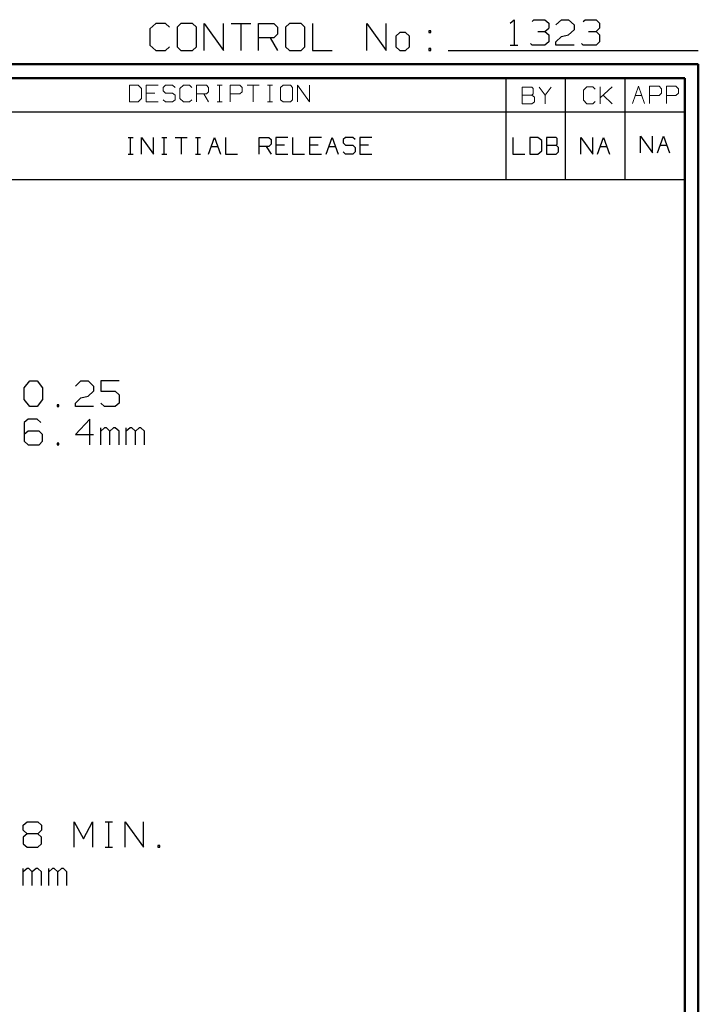
# Model space of a CAD drawing. Units: inches. Extents: x -3.54 to 3.52, y -2.62 to 2.86.
# Drawn here: x 1.63 to 3.52, y 0.12 to 2.86 of the extents above; entities that cross this region are included whole.
import ezdxf

# ---------------------------------------------------------------- set-up
doc = ezdxf.new("R2010")
doc.units = ezdxf.units.IN
doc.header["$MEASUREMENT"] = 0
doc.layers.add('Layer 1', color=7, linetype='Continuous')

msp = doc.modelspace()

# ---------------------------------------------------------------- linework, layer by layer
at = {"layer": 'Layer 1', "lineweight": 25}
for points in [[(2.0111, 2.8528), (2.0111, 2.8528), (1.9951, 2.8375), (1.9951, 2.8375)], [(2.0382, 2.8528), (2.0382, 2.8528), (2.0111, 2.8528), (2.0111, 2.8528)], [(2.0493, 2.8424), (2.0493, 2.8424), (2.0382, 2.8528), (2.0382, 2.8528)], [(2.0813, 2.8528), (2.0813, 2.8528), (2.0708, 2.8424), (2.0708, 2.8424)], [(2.1139, 2.8528), (2.1139, 2.8528), (2.0813, 2.8528), (2.0813, 2.8528)], [(2.1243, 2.8424), (2.1243, 2.8424), (2.1139, 2.8528), (2.1139, 2.8528)], [(2.1458, 2.7771), (2.1458, 2.7771), (2.1458, 2.8528), (2.1458, 2.8528)], [(2.1458, 2.8528), (2.1458, 2.8528), (2.2, 2.7771), (2.2, 2.7771)], [(2.2, 2.7771), (2.2, 2.7771), (2.2, 2.8528), (2.2, 2.8528)], [(2.2215, 2.8528), (2.2215, 2.8528), (2.2757, 2.8528), (2.2757, 2.8528)], [(2.2486, 2.8528), (2.2486, 2.8528), (2.2486, 2.7771), (2.2486, 2.7771)], [(2.2972, 2.7771), (2.2972, 2.7771), (2.2972, 2.8528), (2.2972, 2.8528)], [(2.2972, 2.8528), (2.2972, 2.8528), (2.3403, 2.8528), (2.3403, 2.8528)], [(2.3403, 2.8528), (2.3403, 2.8528), (2.3507, 2.8424), (2.3507, 2.8424)], [(2.3833, 2.8528), (2.3833, 2.8528), (2.3729, 2.8424), (2.3729, 2.8424)], [(2.416, 2.8528), (2.416, 2.8528), (2.3833, 2.8528), (2.3833, 2.8528)], [(2.4264, 2.8424), (2.4264, 2.8424), (2.416, 2.8528), (2.416, 2.8528)], [(2.4479, 2.8528), (2.4479, 2.8528), (2.4479, 2.7771), (2.4479, 2.7771)], [(2.5993, 2.7771), (2.5993, 2.7771), (2.5993, 2.8528), (2.5993, 2.8528)], [(2.5993, 2.8528), (2.5993, 2.8528), (2.6528, 2.7771), (2.6528, 2.7771)], [(2.6528, 2.7771), (2.6528, 2.7771), (2.6528, 2.8528), (2.6528, 2.8528)], [(2.9986, 2.8535), (2.9986, 2.8535), (3.009, 2.8632), (3.009, 2.8632)], [(3.009, 2.8632), (3.009, 2.8632), (3.009, 2.7924), (3.009, 2.7924)], [(3.0597, 2.8583), (3.0597, 2.8583), (3.0646, 2.8632), (3.0646, 2.8632)], [(3.0646, 2.8632), (3.0646, 2.8632), (3.0951, 2.8632), (3.0951, 2.8632)], [(3.0951, 2.8632), (3.0951, 2.8632), (3.1056, 2.8535), (3.1056, 2.8535)], [(3.1056, 2.8535), (3.1056, 2.8535), (3.1056, 2.8396), (3.1056, 2.8396)], [(3.1257, 2.8493), (3.1257, 2.8493), (3.141, 2.8632), (3.141, 2.8632)], [(3.141, 2.8632), (3.141, 2.8632), (3.1611, 2.8632), (3.1611, 2.8632)], [(3.1611, 2.8632), (3.1611, 2.8632), (3.1764, 2.8493), (3.1764, 2.8493)], [(3.2014, 2.8583), (3.2014, 2.8583), (3.2069, 2.8632), (3.2069, 2.8632)], [(3.2069, 2.8632), (3.2069, 2.8632), (3.2375, 2.8632), (3.2375, 2.8632)], [(3.2375, 2.8632), (3.2375, 2.8632), (3.2472, 2.8535), (3.2472, 2.8535)], [(3.2472, 2.8535), (3.2472, 2.8535), (3.2472, 2.8396), (3.2472, 2.8396)], [(1.9951, 2.8375), (1.9951, 2.8375), (1.9951, 2.7924), (1.9951, 2.7924)], [(2.0708, 2.8424), (2.0708, 2.8424), (2.0708, 2.7875), (2.0708, 2.7875)], [(2.1243, 2.7875), (2.1243, 2.7875), (2.1243, 2.8424), (2.1243, 2.8424)], [(2.3507, 2.8424), (2.3507, 2.8424), (2.3507, 2.8229), (2.3507, 2.8229)], [(2.3729, 2.8424), (2.3729, 2.8424), (2.3729, 2.7875), (2.3729, 2.7875)], [(2.4264, 2.7875), (2.4264, 2.7875), (2.4264, 2.8424), (2.4264, 2.8424)], [(2.691, 2.8278), (2.691, 2.8278), (2.6799, 2.8174), (2.6799, 2.8174)], [(2.7069, 2.8278), (2.7069, 2.8278), (2.691, 2.8278), (2.691, 2.8278)], [(2.7181, 2.8174), (2.7181, 2.8174), (2.7069, 2.8278), (2.7069, 2.8278)], [(2.7771, 2.8326), (2.7771, 2.8326), (2.7715, 2.8326), (2.7715, 2.8326)], [(2.7715, 2.8326), (2.7715, 2.8326), (2.7715, 2.8278), (2.7715, 2.8278)], [(2.7715, 2.8278), (2.7715, 2.8278), (2.7771, 2.8278), (2.7771, 2.8278)], [(2.7771, 2.8278), (2.7771, 2.8278), (2.7771, 2.8326), (2.7771, 2.8326)], [(3.075, 2.8299), (3.075, 2.8299), (3.0951, 2.8299), (3.0951, 2.8299)], [(3.0951, 2.8299), (3.0951, 2.8299), (3.1056, 2.8396), (3.1056, 2.8396)], [(3.0951, 2.8299), (3.0951, 2.8299), (3.1056, 2.8208), (3.1056, 2.8208)], [(3.1764, 2.8347), (3.1764, 2.8347), (3.1611, 2.8208), (3.1611, 2.8208)], [(3.1764, 2.8493), (3.1764, 2.8493), (3.1764, 2.8347), (3.1764, 2.8347)], [(3.2167, 2.8299), (3.2167, 2.8299), (3.2375, 2.8299), (3.2375, 2.8299)], [(3.2375, 2.8299), (3.2375, 2.8299), (3.2472, 2.8396), (3.2472, 2.8396)], [(3.2375, 2.8299), (3.2375, 2.8299), (3.2472, 2.8208), (3.2472, 2.8208)], [(2.3403, 2.8125), (2.3403, 2.8125), (2.2972, 2.8125), (2.2972, 2.8125)], [(2.3299, 2.8125), (2.3299, 2.8125), (2.3507, 2.7771), (2.3507, 2.7771)], [(2.3507, 2.8229), (2.3507, 2.8229), (2.3403, 2.8125), (2.3403, 2.8125)], [(2.6799, 2.8174), (2.6799, 2.8174), (2.6799, 2.7875), (2.6799, 2.7875)], [(2.7181, 2.7875), (2.7181, 2.7875), (2.7181, 2.8174), (2.7181, 2.8174)], [(3.0597, 2.7924), (3.0597, 2.7924), (3.0549, 2.7972), (3.0549, 2.7972)], [(3.1056, 2.8014), (3.1056, 2.8014), (3.0951, 2.7924), (3.0951, 2.7924)], [(3.1056, 2.8208), (3.1056, 2.8208), (3.1056, 2.8014), (3.1056, 2.8014)], [(3.1257, 2.8014), (3.1257, 2.8014), (3.141, 2.816), (3.141, 2.816)], [(3.1257, 2.7924), (3.1257, 2.7924), (3.1257, 2.8014), (3.1257, 2.8014)], [(3.141, 2.816), (3.141, 2.816), (3.1611, 2.8208), (3.1611, 2.8208)], [(3.2014, 2.7924), (3.2014, 2.7924), (3.1965, 2.7972), (3.1965, 2.7972)], [(3.2472, 2.8014), (3.2472, 2.8014), (3.2375, 2.7924), (3.2375, 2.7924)], [(3.2472, 2.8208), (3.2472, 2.8208), (3.2472, 2.8014), (3.2472, 2.8014)], [(1.9951, 2.7924), (1.9951, 2.7924), (2.0111, 2.7771), (2.0111, 2.7771)], [(2.0111, 2.7771), (2.0111, 2.7771), (2.0382, 2.7771), (2.0382, 2.7771)], [(2.0382, 2.7771), (2.0382, 2.7771), (2.0493, 2.7875), (2.0493, 2.7875)], [(2.0708, 2.7875), (2.0708, 2.7875), (2.0813, 2.7771), (2.0813, 2.7771)], [(2.0813, 2.7771), (2.0813, 2.7771), (2.1139, 2.7771), (2.1139, 2.7771)], [(2.1139, 2.7771), (2.1139, 2.7771), (2.1243, 2.7875), (2.1243, 2.7875)], [(2.3729, 2.7875), (2.3729, 2.7875), (2.3833, 2.7771), (2.3833, 2.7771)], [(2.3833, 2.7771), (2.3833, 2.7771), (2.416, 2.7771), (2.416, 2.7771)], [(2.416, 2.7771), (2.416, 2.7771), (2.4264, 2.7875), (2.4264, 2.7875)], [(2.4479, 2.7771), (2.4479, 2.7771), (2.5021, 2.7771), (2.5021, 2.7771)], [(2.6799, 2.7875), (2.6799, 2.7875), (2.691, 2.7771), (2.691, 2.7771)], [(2.691, 2.7771), (2.691, 2.7771), (2.7069, 2.7771), (2.7069, 2.7771)], [(2.7069, 2.7771), (2.7069, 2.7771), (2.7181, 2.7875), (2.7181, 2.7875)], [(2.7771, 2.7826), (2.7771, 2.7826), (2.7715, 2.7826), (2.7715, 2.7826)], [(2.7715, 2.7826), (2.7715, 2.7826), (2.7715, 2.7771), (2.7715, 2.7771)], [(2.7715, 2.7771), (2.7715, 2.7771), (2.7771, 2.7771), (2.7771, 2.7771)], [(2.7771, 2.7771), (2.7771, 2.7771), (2.7771, 2.7826), (2.7771, 2.7826)], [(2.8257, 2.7771), (2.8257, 2.7771), (3.5222, 2.7771), (3.5222, 2.7771)], [(2.9986, 2.7924), (2.9986, 2.7924), (3.0194, 2.7924), (3.0194, 2.7924)], [(3.0951, 2.7924), (3.0951, 2.7924), (3.0597, 2.7924), (3.0597, 2.7924)], [(3.1764, 2.7924), (3.1764, 2.7924), (3.1257, 2.7924), (3.1257, 2.7924)], [(3.2375, 2.7924), (3.2375, 2.7924), (3.2014, 2.7924), (3.2014, 2.7924)], [(2.9868, 2.6063), (2.9868, 2.6063), (2.9868, 2.7007), (2.9868, 2.7007)], [(3.1528, 2.6063), (3.1528, 2.6063), (3.1528, 2.7007), (3.1528, 2.7007)], [(3.3188, 2.6063), (3.3188, 2.6063), (3.3188, 2.7007), (3.3188, 2.7007)], [(3.4847, 2.7007), (3.4847, 2.7007), (3.4847, 2.7007), (3.4847, 2.7007)], [(0.6535, 2.6063), (0.6535, 2.6063), (3.4847, 2.6063), (3.4847, 2.6063)], [(2.9868, 2.4181), (2.9868, 2.4181), (2.9868, 2.6063), (2.9868, 2.6063)], [(3.1528, 2.4181), (3.1528, 2.4181), (3.1528, 2.6063), (3.1528, 2.6063)], [(3.3188, 2.4181), (3.3188, 2.4181), (3.3188, 2.6063), (3.3188, 2.6063)], [(1.9347, 2.5354), (1.9347, 2.5354), (1.9479, 2.5354), (1.9479, 2.5354)], [(1.941, 2.4889), (1.941, 2.4889), (1.941, 2.5354), (1.941, 2.5354)], [(1.9715, 2.4889), (1.9715, 2.4889), (1.9715, 2.5354), (1.9715, 2.5354)], [(1.9715, 2.5354), (1.9715, 2.5354), (2.0049, 2.4889), (2.0049, 2.4889)], [(2.0049, 2.4889), (2.0049, 2.4889), (2.0049, 2.5354), (2.0049, 2.5354)], [(2.0285, 2.5354), (2.0285, 2.5354), (2.0417, 2.5354), (2.0417, 2.5354)], [(2.0347, 2.4889), (2.0347, 2.4889), (2.0347, 2.5354), (2.0347, 2.5354)], [(2.0653, 2.5354), (2.0653, 2.5354), (2.0986, 2.5354), (2.0986, 2.5354)], [(2.0819, 2.5354), (2.0819, 2.5354), (2.0819, 2.4889), (2.0819, 2.4889)], [(2.1215, 2.5354), (2.1215, 2.5354), (2.1354, 2.5354), (2.1354, 2.5354)], [(2.1285, 2.4889), (2.1285, 2.4889), (2.1285, 2.5354), (2.1285, 2.5354)], [(2.1583, 2.4889), (2.1583, 2.4889), (2.175, 2.5354), (2.175, 2.5354)], [(2.175, 2.5354), (2.175, 2.5354), (2.1917, 2.4889), (2.1917, 2.4889)], [(2.2056, 2.5354), (2.2056, 2.5354), (2.2056, 2.4889), (2.2056, 2.4889)], [(2.2993, 2.4889), (2.2993, 2.4889), (2.2993, 2.5354), (2.2993, 2.5354)], [(2.2993, 2.5354), (2.2993, 2.5354), (2.3257, 2.5354), (2.3257, 2.5354)], [(2.3257, 2.5354), (2.3257, 2.5354), (2.3326, 2.5292), (2.3326, 2.5292)], [(2.3326, 2.5292), (2.3326, 2.5292), (2.3326, 2.5167), (2.3326, 2.5167)], [(2.3792, 2.5354), (2.3792, 2.5354), (2.3458, 2.5354), (2.3458, 2.5354)], [(2.3458, 2.5354), (2.3458, 2.5354), (2.3458, 2.4889), (2.3458, 2.4889)], [(2.3924, 2.5354), (2.3924, 2.5354), (2.3924, 2.4889), (2.3924, 2.4889)], [(2.4729, 2.5354), (2.4729, 2.5354), (2.4396, 2.5354), (2.4396, 2.5354)], [(2.4396, 2.5354), (2.4396, 2.5354), (2.4396, 2.4889), (2.4396, 2.4889)], [(2.4861, 2.4889), (2.4861, 2.4889), (2.5028, 2.5354), (2.5028, 2.5354)], [(2.5028, 2.5354), (2.5028, 2.5354), (2.5194, 2.4889), (2.5194, 2.4889)], [(2.5396, 2.5354), (2.5396, 2.5354), (2.5333, 2.5292), (2.5333, 2.5292)], [(2.5333, 2.5292), (2.5333, 2.5292), (2.5333, 2.5201), (2.5333, 2.5201)], [(2.5597, 2.5354), (2.5597, 2.5354), (2.5396, 2.5354), (2.5396, 2.5354)], [(2.5667, 2.5292), (2.5667, 2.5292), (2.5597, 2.5354), (2.5597, 2.5354)], [(2.6132, 2.5354), (2.6132, 2.5354), (2.5799, 2.5354), (2.5799, 2.5354)], [(2.5799, 2.5354), (2.5799, 2.5354), (2.5799, 2.4889), (2.5799, 2.4889)], [(3.0056, 2.5354), (3.0056, 2.5354), (3.0056, 2.4889), (3.0056, 2.4889)], [(3.0757, 2.5354), (3.0757, 2.5354), (3.0528, 2.5354), (3.0528, 2.5354)], [(3.0528, 2.5354), (3.0528, 2.5354), (3.0528, 2.4889), (3.0528, 2.4889)], [(3.0861, 2.5264), (3.0861, 2.5264), (3.0757, 2.5354), (3.0757, 2.5354)], [(3.0861, 2.4979), (3.0861, 2.4979), (3.0861, 2.5264), (3.0861, 2.5264)], [(3.1264, 2.5354), (3.1264, 2.5354), (3.0993, 2.5354), (3.0993, 2.5354)], [(3.0993, 2.5354), (3.0993, 2.5354), (3.0993, 2.4889), (3.0993, 2.4889)], [(3.1292, 2.5326), (3.1292, 2.5326), (3.1264, 2.5354), (3.1264, 2.5354)], [(3.1292, 2.5167), (3.1292, 2.5167), (3.1292, 2.5326), (3.1292, 2.5326)], [(3.1951, 2.4889), (3.1951, 2.4889), (3.1951, 2.5354), (3.1951, 2.5354)], [(3.1951, 2.5354), (3.1951, 2.5354), (3.2285, 2.4889), (3.2285, 2.4889)], [(3.2285, 2.4889), (3.2285, 2.4889), (3.2285, 2.5354), (3.2285, 2.5354)], [(3.2417, 2.4889), (3.2417, 2.4889), (3.2583, 2.5354), (3.2583, 2.5354)], [(3.2583, 2.5354), (3.2583, 2.5354), (3.275, 2.4889), (3.275, 2.4889)], [(3.3611, 2.4924), (3.3611, 2.4924), (3.3611, 2.5389), (3.3611, 2.5389)], [(3.3611, 2.5389), (3.3611, 2.5389), (3.3944, 2.4924), (3.3944, 2.4924)], [(3.3944, 2.4924), (3.3944, 2.4924), (3.3944, 2.5389), (3.3944, 2.5389)], [(3.4083, 2.4924), (3.4083, 2.4924), (3.425, 2.5389), (3.425, 2.5389)], [(3.425, 2.5389), (3.425, 2.5389), (3.4417, 2.4924), (3.4417, 2.4924)], [(2.1667, 2.5104), (2.1667, 2.5104), (2.184, 2.5104), (2.184, 2.5104)], [(2.3257, 2.5104), (2.3257, 2.5104), (2.2993, 2.5104), (2.2993, 2.5104)], [(2.3188, 2.5104), (2.3188, 2.5104), (2.3326, 2.4889), (2.3326, 2.4889)], [(2.3326, 2.5167), (2.3326, 2.5167), (2.3257, 2.5104), (2.3257, 2.5104)], [(2.3694, 2.5139), (2.3694, 2.5139), (2.3458, 2.5139), (2.3458, 2.5139)], [(2.4632, 2.5139), (2.4632, 2.5139), (2.4396, 2.5139), (2.4396, 2.5139)], [(2.4938, 2.5104), (2.4938, 2.5104), (2.5118, 2.5104), (2.5118, 2.5104)], [(2.5333, 2.5201), (2.5333, 2.5201), (2.5396, 2.5139), (2.5396, 2.5139)], [(2.5396, 2.5139), (2.5396, 2.5139), (2.5597, 2.5139), (2.5597, 2.5139)], [(2.5597, 2.5139), (2.5597, 2.5139), (2.5667, 2.5076), (2.5667, 2.5076)], [(2.5667, 2.5076), (2.5667, 2.5076), (2.5667, 2.4951), (2.5667, 2.4951)], [(2.6035, 2.5139), (2.6035, 2.5139), (2.5799, 2.5139), (2.5799, 2.5139)], [(3.0757, 2.4889), (3.0757, 2.4889), (3.0861, 2.4979), (3.0861, 2.4979)], [(3.0993, 2.5139), (3.0993, 2.5139), (3.1264, 2.5139), (3.1264, 2.5139)], [(3.1264, 2.5139), (3.1264, 2.5139), (3.1292, 2.5167), (3.1292, 2.5167)], [(3.1326, 2.5076), (3.1326, 2.5076), (3.1264, 2.5139), (3.1264, 2.5139)], [(3.1326, 2.4951), (3.1326, 2.4951), (3.1326, 2.5076), (3.1326, 2.5076)], [(3.25, 2.5104), (3.25, 2.5104), (3.2674, 2.5104), (3.2674, 2.5104)], [(3.416, 2.5139), (3.416, 2.5139), (3.4333, 2.5139), (3.4333, 2.5139)], [(1.9347, 2.4889), (1.9347, 2.4889), (1.9479, 2.4889), (1.9479, 2.4889)], [(2.0285, 2.4889), (2.0285, 2.4889), (2.0417, 2.4889), (2.0417, 2.4889)], [(2.1215, 2.4889), (2.1215, 2.4889), (2.1354, 2.4889), (2.1354, 2.4889)], [(2.2056, 2.4889), (2.2056, 2.4889), (2.2389, 2.4889), (2.2389, 2.4889)], [(2.3458, 2.4889), (2.3458, 2.4889), (2.3792, 2.4889), (2.3792, 2.4889)], [(2.3924, 2.4889), (2.3924, 2.4889), (2.4257, 2.4889), (2.4257, 2.4889)], [(2.4396, 2.4889), (2.4396, 2.4889), (2.4729, 2.4889), (2.4729, 2.4889)], [(2.5396, 2.4889), (2.5396, 2.4889), (2.5333, 2.4951), (2.5333, 2.4951)], [(2.5597, 2.4889), (2.5597, 2.4889), (2.5396, 2.4889), (2.5396, 2.4889)], [(2.5667, 2.4951), (2.5667, 2.4951), (2.5597, 2.4889), (2.5597, 2.4889)], [(2.5799, 2.4889), (2.5799, 2.4889), (2.6132, 2.4889), (2.6132, 2.4889)], [(3.0056, 2.4889), (3.0056, 2.4889), (3.0389, 2.4889), (3.0389, 2.4889)], [(3.0528, 2.4889), (3.0528, 2.4889), (3.0757, 2.4889), (3.0757, 2.4889)], [(3.0993, 2.4889), (3.0993, 2.4889), (3.1264, 2.4889), (3.1264, 2.4889)], [(3.1264, 2.4889), (3.1264, 2.4889), (3.1326, 2.4951), (3.1326, 2.4951)], [(0.6535, 2.4181), (0.6535, 2.4181), (3.4847, 2.4181), (3.4847, 2.4181)], [(1.6451, 1.8375), (1.6451, 1.8375), (1.6604, 1.8569), (1.6604, 1.8569)], [(1.6451, 1.8049), (1.6451, 1.8049), (1.6451, 1.8375), (1.6451, 1.8375)], [(1.6604, 1.8569), (1.6604, 1.8569), (1.6813, 1.8569), (1.6813, 1.8569)], [(1.6813, 1.8569), (1.6813, 1.8569), (1.6958, 1.8375), (1.6958, 1.8375)], [(1.6958, 1.8375), (1.6958, 1.8375), (1.6958, 1.8049), (1.6958, 1.8049)], [(1.7875, 1.8424), (1.7875, 1.8424), (1.8028, 1.8569), (1.8028, 1.8569)], [(1.8028, 1.8569), (1.8028, 1.8569), (1.8229, 1.8569), (1.8229, 1.8569)], [(1.8229, 1.8569), (1.8229, 1.8569), (1.8382, 1.8424), (1.8382, 1.8424)], [(1.8382, 1.8424), (1.8382, 1.8424), (1.8382, 1.8285), (1.8382, 1.8285)], [(1.909, 1.8569), (1.909, 1.8569), (1.8583, 1.8569), (1.8583, 1.8569)], [(1.8583, 1.8569), (1.8583, 1.8569), (1.8583, 1.8285), (1.8583, 1.8285)], [(1.8028, 1.8097), (1.8028, 1.8097), (1.8229, 1.8146), (1.8229, 1.8146)], [(1.8382, 1.8285), (1.8382, 1.8285), (1.8229, 1.8146), (1.8229, 1.8146)], [(1.8583, 1.8285), (1.8583, 1.8285), (1.8986, 1.8285), (1.8986, 1.8285)], [(1.8986, 1.8285), (1.8986, 1.8285), (1.909, 1.8188), (1.909, 1.8188)], [(1.909, 1.8188), (1.909, 1.8188), (1.909, 1.7951), (1.909, 1.7951)], [(1.6604, 1.7861), (1.6604, 1.7861), (1.6451, 1.8049), (1.6451, 1.8049)], [(1.6813, 1.7861), (1.6813, 1.7861), (1.6604, 1.7861), (1.6604, 1.7861)], [(1.6958, 1.8049), (1.6958, 1.8049), (1.6813, 1.7861), (1.6813, 1.7861)], [(1.7417, 1.7903), (1.7417, 1.7903), (1.7368, 1.7903), (1.7368, 1.7903)], [(1.7368, 1.7903), (1.7368, 1.7903), (1.7368, 1.7861), (1.7368, 1.7861)], [(1.7368, 1.7861), (1.7368, 1.7861), (1.7417, 1.7861), (1.7417, 1.7861)], [(1.7417, 1.7861), (1.7417, 1.7861), (1.7417, 1.7903), (1.7417, 1.7903)], [(1.7875, 1.7951), (1.7875, 1.7951), (1.8028, 1.8097), (1.8028, 1.8097)], [(1.7875, 1.7861), (1.7875, 1.7861), (1.7875, 1.7951), (1.7875, 1.7951)], [(1.8382, 1.7861), (1.8382, 1.7861), (1.7875, 1.7861), (1.7875, 1.7861)], [(1.8688, 1.7861), (1.8688, 1.7861), (1.8583, 1.7951), (1.8583, 1.7951)], [(1.8986, 1.7861), (1.8986, 1.7861), (1.8688, 1.7861), (1.8688, 1.7861)], [(1.909, 1.7951), (1.909, 1.7951), (1.8986, 1.7861), (1.8986, 1.7861)], [(1.6556, 1.7507), (1.6556, 1.7507), (1.6451, 1.741), (1.6451, 1.741)], [(1.6451, 1.741), (1.6451, 1.741), (1.6451, 1.6889), (1.6451, 1.6889)], [(1.6813, 1.7507), (1.6813, 1.7507), (1.6556, 1.7507), (1.6556, 1.7507)], [(1.691, 1.741), (1.691, 1.741), (1.6813, 1.7507), (1.6813, 1.7507)], [(1.8278, 1.7507), (1.8278, 1.7507), (1.7875, 1.7076), (1.7875, 1.7076)], [(1.8278, 1.6792), (1.8278, 1.6792), (1.8278, 1.7507), (1.8278, 1.7507)], [(1.6556, 1.7174), (1.6556, 1.7174), (1.6451, 1.7076), (1.6451, 1.7076)], [(1.6861, 1.7174), (1.6861, 1.7174), (1.6556, 1.7174), (1.6556, 1.7174)], [(1.6958, 1.7076), (1.6958, 1.7076), (1.6861, 1.7174), (1.6861, 1.7174)], [(1.6958, 1.6889), (1.6958, 1.6889), (1.6958, 1.7076), (1.6958, 1.7076)], [(1.7875, 1.7076), (1.7875, 1.7076), (1.8382, 1.7076), (1.8382, 1.7076)], [(1.8583, 1.6792), (1.8583, 1.6792), (1.8583, 1.7264), (1.8583, 1.7264)], [(1.8688, 1.7264), (1.8688, 1.7264), (1.8583, 1.7174), (1.8583, 1.7174)], [(1.8736, 1.7264), (1.8736, 1.7264), (1.8688, 1.7264), (1.8688, 1.7264)], [(1.8833, 1.7174), (1.8833, 1.7174), (1.8736, 1.7264), (1.8736, 1.7264)], [(1.8938, 1.7264), (1.8938, 1.7264), (1.8833, 1.7174), (1.8833, 1.7174)], [(1.8833, 1.6792), (1.8833, 1.6792), (1.8833, 1.7174), (1.8833, 1.7174)], [(1.8986, 1.7264), (1.8986, 1.7264), (1.8938, 1.7264), (1.8938, 1.7264)], [(1.909, 1.7174), (1.909, 1.7174), (1.8986, 1.7264), (1.8986, 1.7264)], [(1.909, 1.6792), (1.909, 1.6792), (1.909, 1.7174), (1.909, 1.7174)], [(1.9292, 1.6792), (1.9292, 1.6792), (1.9292, 1.7264), (1.9292, 1.7264)], [(1.9396, 1.7264), (1.9396, 1.7264), (1.9292, 1.7174), (1.9292, 1.7174)], [(1.9444, 1.7264), (1.9444, 1.7264), (1.9396, 1.7264), (1.9396, 1.7264)], [(1.9549, 1.7174), (1.9549, 1.7174), (1.9444, 1.7264), (1.9444, 1.7264)], [(1.9646, 1.7264), (1.9646, 1.7264), (1.9549, 1.7174), (1.9549, 1.7174)], [(1.9549, 1.6792), (1.9549, 1.6792), (1.9549, 1.7174), (1.9549, 1.7174)], [(1.9701, 1.7264), (1.9701, 1.7264), (1.9646, 1.7264), (1.9646, 1.7264)], [(1.9799, 1.7174), (1.9799, 1.7174), (1.9701, 1.7264), (1.9701, 1.7264)], [(1.9799, 1.6792), (1.9799, 1.6792), (1.9799, 1.7174), (1.9799, 1.7174)], [(1.6451, 1.6889), (1.6451, 1.6889), (1.6556, 1.6792), (1.6556, 1.6792)], [(1.6556, 1.6792), (1.6556, 1.6792), (1.6861, 1.6792), (1.6861, 1.6792)], [(1.6861, 1.6792), (1.6861, 1.6792), (1.6958, 1.6889), (1.6958, 1.6889)], [(1.7417, 1.684), (1.7417, 1.684), (1.7368, 1.684), (1.7368, 1.684)], [(1.7368, 1.684), (1.7368, 1.684), (1.7368, 1.6792), (1.7368, 1.6792)], [(1.7368, 1.6792), (1.7368, 1.6792), (1.7417, 1.6792), (1.7417, 1.6792)], [(1.7417, 1.6792), (1.7417, 1.6792), (1.7417, 1.684), (1.7417, 1.684)], [(1.6424, 0.6194), (1.6424, 0.6194), (1.6528, 0.6292), (1.6528, 0.6292)], [(1.6424, 0.6056), (1.6424, 0.6056), (1.6424, 0.6194), (1.6424, 0.6194)], [(1.6528, 0.5958), (1.6528, 0.5958), (1.6424, 0.6056), (1.6424, 0.6056)], [(1.6528, 0.6292), (1.6528, 0.6292), (1.6826, 0.6292), (1.6826, 0.6292)], [(1.6826, 0.6292), (1.6826, 0.6292), (1.6931, 0.6194), (1.6931, 0.6194)], [(1.6931, 0.6056), (1.6931, 0.6056), (1.6826, 0.5958), (1.6826, 0.5958)], [(1.6931, 0.6194), (1.6931, 0.6194), (1.6931, 0.6056), (1.6931, 0.6056)], [(1.784, 0.5583), (1.784, 0.5583), (1.784, 0.6292), (1.784, 0.6292)], [(1.784, 0.6292), (1.784, 0.6292), (1.8097, 0.5819), (1.8097, 0.5819)], [(1.8097, 0.5819), (1.8097, 0.5819), (1.8347, 0.6292), (1.8347, 0.6292)], [(1.8347, 0.6292), (1.8347, 0.6292), (1.8347, 0.5583), (1.8347, 0.5583)], [(1.8701, 0.6292), (1.8701, 0.6292), (1.891, 0.6292), (1.891, 0.6292)], [(1.8806, 0.5583), (1.8806, 0.5583), (1.8806, 0.6292), (1.8806, 0.6292)], [(1.9264, 0.5583), (1.9264, 0.5583), (1.9264, 0.6292), (1.9264, 0.6292)], [(1.9264, 0.6292), (1.9264, 0.6292), (1.9771, 0.5583), (1.9771, 0.5583)], [(1.9771, 0.5583), (1.9771, 0.5583), (1.9771, 0.6292), (1.9771, 0.6292)], [(1.6528, 0.5958), (1.6528, 0.5958), (1.6424, 0.5868), (1.6424, 0.5868)], [(1.6424, 0.5868), (1.6424, 0.5868), (1.6424, 0.5681), (1.6424, 0.5681)], [(1.6826, 0.5958), (1.6826, 0.5958), (1.6528, 0.5958), (1.6528, 0.5958)], [(1.6931, 0.5868), (1.6931, 0.5868), (1.6826, 0.5958), (1.6826, 0.5958)], [(1.6931, 0.5681), (1.6931, 0.5681), (1.6931, 0.5868), (1.6931, 0.5868)], [(1.6424, 0.5681), (1.6424, 0.5681), (1.6528, 0.5583), (1.6528, 0.5583)], [(1.6528, 0.5583), (1.6528, 0.5583), (1.6826, 0.5583), (1.6826, 0.5583)], [(1.6826, 0.5583), (1.6826, 0.5583), (1.6931, 0.5681), (1.6931, 0.5681)], [(1.8701, 0.5583), (1.8701, 0.5583), (1.891, 0.5583), (1.891, 0.5583)], [(2.0222, 0.5632), (2.0222, 0.5632), (2.0174, 0.5632), (2.0174, 0.5632)], [(2.0174, 0.5632), (2.0174, 0.5632), (2.0174, 0.5583), (2.0174, 0.5583)], [(2.0174, 0.5583), (2.0174, 0.5583), (2.0222, 0.5583), (2.0222, 0.5583)], [(2.0222, 0.5583), (2.0222, 0.5583), (2.0222, 0.5632), (2.0222, 0.5632)], [(1.6424, 0.4521), (1.6424, 0.4521), (1.6424, 0.4993), (1.6424, 0.4993)], [(1.6528, 0.4993), (1.6528, 0.4993), (1.6424, 0.4896), (1.6424, 0.4896)], [(1.6576, 0.4993), (1.6576, 0.4993), (1.6528, 0.4993), (1.6528, 0.4993)], [(1.6674, 0.4896), (1.6674, 0.4896), (1.6576, 0.4993), (1.6576, 0.4993)], [(1.6778, 0.4993), (1.6778, 0.4993), (1.6674, 0.4896), (1.6674, 0.4896)], [(1.6826, 0.4993), (1.6826, 0.4993), (1.6778, 0.4993), (1.6778, 0.4993)], [(1.6931, 0.4896), (1.6931, 0.4896), (1.6826, 0.4993), (1.6826, 0.4993)], [(1.7132, 0.4521), (1.7132, 0.4521), (1.7132, 0.4993), (1.7132, 0.4993)], [(1.7236, 0.4993), (1.7236, 0.4993), (1.7132, 0.4896), (1.7132, 0.4896)], [(1.7285, 0.4993), (1.7285, 0.4993), (1.7236, 0.4993), (1.7236, 0.4993)], [(1.7389, 0.4896), (1.7389, 0.4896), (1.7285, 0.4993), (1.7285, 0.4993)], [(1.7486, 0.4993), (1.7486, 0.4993), (1.7389, 0.4896), (1.7389, 0.4896)], [(1.7542, 0.4993), (1.7542, 0.4993), (1.7486, 0.4993), (1.7486, 0.4993)], [(1.7639, 0.4896), (1.7639, 0.4896), (1.7542, 0.4993), (1.7542, 0.4993)], [(1.6674, 0.4521), (1.6674, 0.4521), (1.6674, 0.4896), (1.6674, 0.4896)], [(1.6931, 0.4521), (1.6931, 0.4521), (1.6931, 0.4896), (1.6931, 0.4896)], [(1.7389, 0.4521), (1.7389, 0.4521), (1.7389, 0.4896), (1.7389, 0.4896)], [(1.7639, 0.4521), (1.7639, 0.4521), (1.7639, 0.4896), (1.7639, 0.4896)]]:
    msp.add_open_spline(points, degree=3, dxfattribs=at)
at = {"layer": 'Layer 1', "lineweight": 50}
for points in [[(3.5222, 2.7389), (3.5222, 2.7389), (-3.5361, 2.7389), (-3.5361, 2.7389)], [(3.5222, 2.7389), (3.5222, 2.7389), (3.5222, -2.6215), (3.5222, -2.6215)], [(3.4847, 2.7007), (3.4847, 2.7007), (-3.4986, 2.7007), (-3.4986, 2.7007)], [(3.4847, 2.7007), (3.4847, 2.7007), (3.4847, -2.584), (3.4847, -2.584)]]:
    msp.add_open_spline(points, degree=3, dxfattribs=at)
at = {"layer": 'Layer 1', "lineweight": 9}
for points in [[(1.9618, 2.6813), (1.9618, 2.6813), (1.9382, 2.6813), (1.9382, 2.6813)], [(1.9382, 2.6813), (1.9382, 2.6813), (1.9382, 2.634), (1.9382, 2.634)], [(1.9715, 2.6715), (1.9715, 2.6715), (1.9618, 2.6813), (1.9618, 2.6813)], [(1.9715, 2.6438), (1.9715, 2.6438), (1.9715, 2.6715), (1.9715, 2.6715)], [(2.0181, 2.6813), (2.0181, 2.6813), (1.9847, 2.6813), (1.9847, 2.6813)], [(1.9847, 2.6813), (1.9847, 2.6813), (1.9847, 2.634), (1.9847, 2.634)], [(2.0382, 2.6813), (2.0382, 2.6813), (2.0319, 2.6743), (2.0319, 2.6743)], [(2.0319, 2.6743), (2.0319, 2.6743), (2.0319, 2.6653), (2.0319, 2.6653)], [(2.0319, 2.6653), (2.0319, 2.6653), (2.0382, 2.659), (2.0382, 2.659)], [(2.0583, 2.6813), (2.0583, 2.6813), (2.0382, 2.6813), (2.0382, 2.6813)], [(2.0653, 2.6743), (2.0653, 2.6743), (2.0583, 2.6813), (2.0583, 2.6813)], [(2.0882, 2.6813), (2.0882, 2.6813), (2.0785, 2.6715), (2.0785, 2.6715)], [(2.0785, 2.6715), (2.0785, 2.6715), (2.0785, 2.6438), (2.0785, 2.6438)], [(2.1056, 2.6813), (2.1056, 2.6813), (2.0882, 2.6813), (2.0882, 2.6813)], [(2.1118, 2.6743), (2.1118, 2.6743), (2.1056, 2.6813), (2.1056, 2.6813)], [(2.125, 2.634), (2.125, 2.634), (2.125, 2.6813), (2.125, 2.6813)], [(2.125, 2.6813), (2.125, 2.6813), (2.1521, 2.6813), (2.1521, 2.6813)], [(2.1521, 2.6813), (2.1521, 2.6813), (2.1583, 2.6743), (2.1583, 2.6743)], [(2.1583, 2.6625), (2.1583, 2.6625), (2.1521, 2.6563), (2.1521, 2.6563)], [(2.1583, 2.6743), (2.1583, 2.6743), (2.1583, 2.6625), (2.1583, 2.6625)], [(2.1819, 2.6813), (2.1819, 2.6813), (2.1958, 2.6813), (2.1958, 2.6813)], [(2.1889, 2.634), (2.1889, 2.634), (2.1889, 2.6813), (2.1889, 2.6813)], [(2.2188, 2.634), (2.2188, 2.634), (2.2188, 2.6813), (2.2188, 2.6813)], [(2.2188, 2.6813), (2.2188, 2.6813), (2.2458, 2.6813), (2.2458, 2.6813)], [(2.2458, 2.6813), (2.2458, 2.6813), (2.2521, 2.6743), (2.2521, 2.6743)], [(2.2521, 2.6625), (2.2521, 2.6625), (2.2458, 2.6563), (2.2458, 2.6563)], [(2.2521, 2.6743), (2.2521, 2.6743), (2.2521, 2.6625), (2.2521, 2.6625)], [(2.266, 2.6813), (2.266, 2.6813), (2.2993, 2.6813), (2.2993, 2.6813)], [(2.2826, 2.6813), (2.2826, 2.6813), (2.2826, 2.634), (2.2826, 2.634)], [(2.3222, 2.6813), (2.3222, 2.6813), (2.3361, 2.6813), (2.3361, 2.6813)], [(2.3292, 2.634), (2.3292, 2.634), (2.3292, 2.6813), (2.3292, 2.6813)], [(2.366, 2.6813), (2.366, 2.6813), (2.359, 2.6743), (2.359, 2.6743)], [(2.359, 2.6743), (2.359, 2.6743), (2.359, 2.6403), (2.359, 2.6403)], [(2.3861, 2.6813), (2.3861, 2.6813), (2.366, 2.6813), (2.366, 2.6813)], [(2.3924, 2.6743), (2.3924, 2.6743), (2.3861, 2.6813), (2.3861, 2.6813)], [(2.3924, 2.6403), (2.3924, 2.6403), (2.3924, 2.6743), (2.3924, 2.6743)], [(2.4063, 2.634), (2.4063, 2.634), (2.4063, 2.6813), (2.4063, 2.6813)], [(2.4063, 2.6813), (2.4063, 2.6813), (2.4396, 2.634), (2.4396, 2.634)], [(2.4396, 2.634), (2.4396, 2.634), (2.4396, 2.6813), (2.4396, 2.6813)], [(3.059, 2.675), (3.059, 2.675), (3.0319, 2.675), (3.0319, 2.675)], [(3.0319, 2.675), (3.0319, 2.675), (3.0319, 2.6285), (3.0319, 2.6285)], [(3.0625, 2.6715), (3.0625, 2.6715), (3.059, 2.675), (3.059, 2.675)], [(3.0625, 2.6563), (3.0625, 2.6563), (3.0625, 2.6715), (3.0625, 2.6715)], [(3.0792, 2.675), (3.0792, 2.675), (3.0958, 2.6528), (3.0958, 2.6528)], [(3.0958, 2.6528), (3.0958, 2.6528), (3.1125, 2.675), (3.1125, 2.675)], [(3.2118, 2.6764), (3.2118, 2.6764), (3.2021, 2.6667), (3.2021, 2.6667)], [(3.2021, 2.6667), (3.2021, 2.6667), (3.2021, 2.6389), (3.2021, 2.6389)], [(3.2285, 2.6764), (3.2285, 2.6764), (3.2118, 2.6764), (3.2118, 2.6764)], [(3.2354, 2.6694), (3.2354, 2.6694), (3.2285, 2.6764), (3.2285, 2.6764)], [(3.2486, 2.6292), (3.2486, 2.6292), (3.2486, 2.6764), (3.2486, 2.6764)], [(3.2486, 2.6451), (3.2486, 2.6451), (3.2819, 2.6764), (3.2819, 2.6764)], [(3.3389, 2.6299), (3.3389, 2.6299), (3.3556, 2.6778), (3.3556, 2.6778)], [(3.3556, 2.6778), (3.3556, 2.6778), (3.3722, 2.6299), (3.3722, 2.6299)], [(3.3861, 2.6299), (3.3861, 2.6299), (3.3861, 2.6778), (3.3861, 2.6778)], [(3.3861, 2.6778), (3.3861, 2.6778), (3.4132, 2.6778), (3.4132, 2.6778)], [(3.4132, 2.6778), (3.4132, 2.6778), (3.4194, 2.6708), (3.4194, 2.6708)], [(3.4194, 2.6708), (3.4194, 2.6708), (3.4194, 2.6583), (3.4194, 2.6583)], [(3.4333, 2.6299), (3.4333, 2.6299), (3.4333, 2.6778), (3.4333, 2.6778)], [(3.4333, 2.6778), (3.4333, 2.6778), (3.4597, 2.6778), (3.4597, 2.6778)], [(3.4597, 2.6778), (3.4597, 2.6778), (3.4667, 2.6708), (3.4667, 2.6708)], [(3.4667, 2.6708), (3.4667, 2.6708), (3.4667, 2.6583), (3.4667, 2.6583)], [(1.9382, 2.634), (1.9382, 2.634), (1.9618, 2.634), (1.9618, 2.634)], [(1.9618, 2.634), (1.9618, 2.634), (1.9715, 2.6438), (1.9715, 2.6438)], [(2.0083, 2.659), (2.0083, 2.659), (1.9847, 2.659), (1.9847, 2.659)], [(1.9847, 2.634), (1.9847, 2.634), (2.0181, 2.634), (2.0181, 2.634)], [(2.0382, 2.634), (2.0382, 2.634), (2.0319, 2.6403), (2.0319, 2.6403)], [(2.0382, 2.659), (2.0382, 2.659), (2.0583, 2.659), (2.0583, 2.659)], [(2.0583, 2.634), (2.0583, 2.634), (2.0382, 2.634), (2.0382, 2.634)], [(2.0583, 2.659), (2.0583, 2.659), (2.0653, 2.6528), (2.0653, 2.6528)], [(2.0653, 2.6403), (2.0653, 2.6403), (2.0583, 2.634), (2.0583, 2.634)], [(2.0653, 2.6528), (2.0653, 2.6528), (2.0653, 2.6403), (2.0653, 2.6403)], [(2.0785, 2.6438), (2.0785, 2.6438), (2.0882, 2.634), (2.0882, 2.634)], [(2.0882, 2.634), (2.0882, 2.634), (2.1056, 2.634), (2.1056, 2.634)], [(2.1056, 2.634), (2.1056, 2.634), (2.1118, 2.6403), (2.1118, 2.6403)], [(2.1521, 2.6563), (2.1521, 2.6563), (2.125, 2.6563), (2.125, 2.6563)], [(2.1451, 2.6563), (2.1451, 2.6563), (2.1583, 2.634), (2.1583, 2.634)], [(2.1819, 2.634), (2.1819, 2.634), (2.1958, 2.634), (2.1958, 2.634)], [(2.2458, 2.6563), (2.2458, 2.6563), (2.2188, 2.6563), (2.2188, 2.6563)], [(2.3222, 2.634), (2.3222, 2.634), (2.3361, 2.634), (2.3361, 2.634)], [(2.359, 2.6403), (2.359, 2.6403), (2.366, 2.634), (2.366, 2.634)], [(2.366, 2.634), (2.366, 2.634), (2.3861, 2.634), (2.3861, 2.634)], [(2.3861, 2.634), (2.3861, 2.634), (2.3924, 2.6403), (2.3924, 2.6403)], [(3.0319, 2.6528), (3.0319, 2.6528), (3.059, 2.6528), (3.059, 2.6528)], [(3.059, 2.6528), (3.059, 2.6528), (3.0625, 2.6563), (3.0625, 2.6563)], [(3.066, 2.6472), (3.066, 2.6472), (3.059, 2.6528), (3.059, 2.6528)], [(3.059, 2.6285), (3.059, 2.6285), (3.066, 2.634), (3.066, 2.634)], [(3.066, 2.634), (3.066, 2.634), (3.066, 2.6472), (3.066, 2.6472)], [(3.0958, 2.6528), (3.0958, 2.6528), (3.0958, 2.6285), (3.0958, 2.6285)], [(3.2021, 2.6389), (3.2021, 2.6389), (3.2118, 2.6292), (3.2118, 2.6292)], [(3.2285, 2.6292), (3.2285, 2.6292), (3.2354, 2.6354), (3.2354, 2.6354)], [(3.2819, 2.6292), (3.2819, 2.6292), (3.2569, 2.6528), (3.2569, 2.6528)], [(3.3465, 2.6521), (3.3465, 2.6521), (3.3646, 2.6521), (3.3646, 2.6521)], [(3.4132, 2.6521), (3.4132, 2.6521), (3.3861, 2.6521), (3.3861, 2.6521)], [(3.4194, 2.6583), (3.4194, 2.6583), (3.4132, 2.6521), (3.4132, 2.6521)], [(3.4597, 2.6521), (3.4597, 2.6521), (3.4333, 2.6521), (3.4333, 2.6521)], [(3.4667, 2.6583), (3.4667, 2.6583), (3.4597, 2.6521), (3.4597, 2.6521)], [(3.0319, 2.6285), (3.0319, 2.6285), (3.059, 2.6285), (3.059, 2.6285)], [(3.2118, 2.6292), (3.2118, 2.6292), (3.2285, 2.6292), (3.2285, 2.6292)]]:
    msp.add_open_spline(points, degree=3, dxfattribs=at)

doc.saveas('drawing.dxf')
